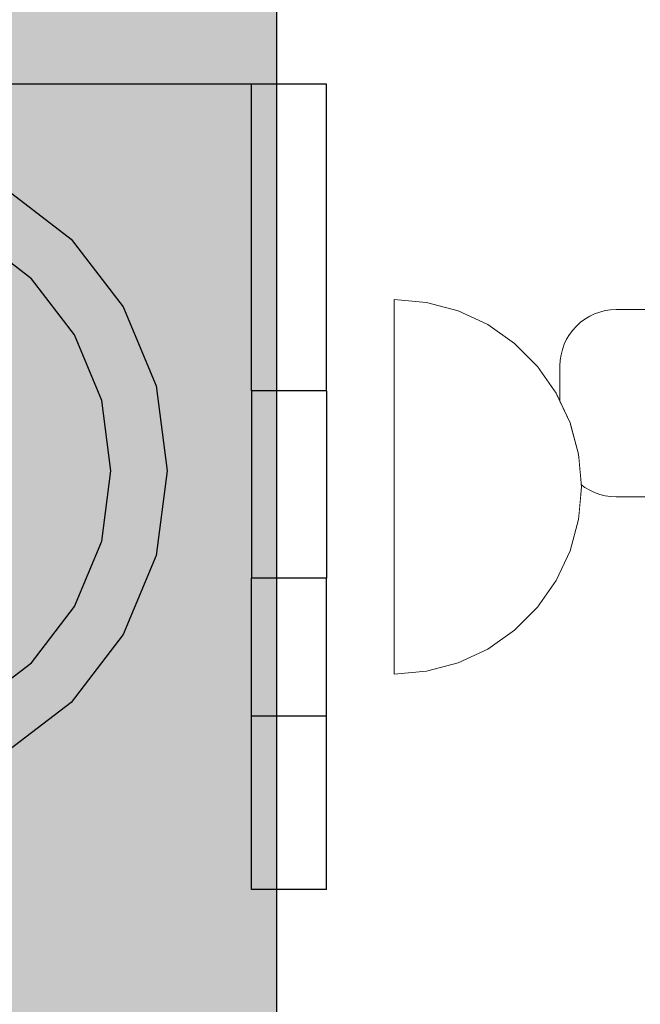
# Model space of a CAD drawing. Units: millimetres. Extents: x 36742 to 49720, y -20836 to -5704.
# Drawn here: x 40441 to 40474, y -8011 to -7958 of the extents above; entities that cross this region are included whole.
import ezdxf

# ---------------------------------------------------------------- set-up
doc = ezdxf.new("R2010")
doc.units = ezdxf.units.MM
doc.header["$MEASUREMENT"] = 0
doc.linetypes.add('Wipeout_Contour', pattern=[1000, 0, -1000])
doc.layers.add('0_Pen_No__1', color=7, linetype='Continuous', lineweight=30)
doc.layers.add('A-DIMS_Pen_No__1', color=7, linetype='Continuous', lineweight=30)
doc.layers.add('0_Pen_No__4', color=7, linetype='Continuous', lineweight=5, true_color=0x783c00)
doc.layers.add('A-FLOR_Pen_No__2', color=7, linetype='Continuous', lineweight=5, true_color=0x747474)
doc.layers.add('A-DIMS', color=7, linetype='Continuous')
doc.layers.add('A-FLOR', color=7, linetype='Continuous')
doc.styles.add('GENERATED_STYLE_1', font='Tahoma_1.ttf')
doc.dimstyles.new('GENERATED_STYLE__1', dxfattribs={"dimtxt": 200, "dimasz": 95, "dimexe": 0.18, "dimexo": 10000, "dimgap": 0.09, "dimtad": 1, "dimtih": 1, "dimtoh": 1, "dimdec": 0, "dimzin": 0, "dimdsep": 46, "dimtxsty": 'GENERATED_STYLE_1', "dimblk": 'ARROWHEAD_6', "dimblk1": 'ARROWHEAD_6', "dimblk2": 'ARROWHEAD_6', "dimcen": 0.09, "dimclrd": 7, "dimclre": 7, "dimclrt": 7, "dimadec": 0, "dimazin": 0, "dimtfac": 1, "dimtdec": 4, "dimtmove": 0, "dimatfit": 3, "dimfxl": 0, "dimtolj": 1, "dimtzin": 0, "dimarcsym": 0})
doc.dimstyles.new('GENERATED_STYLE__2', dxfattribs={"dimtxt": 200, "dimasz": 95, "dimexe": 0.18, "dimexo": 10000, "dimgap": 0.09, "dimtad": 1, "dimdec": 0, "dimzin": 0, "dimdsep": 46, "dimtxsty": 'GENERATED_STYLE_1', "dimblk": 'ARROWHEAD_6', "dimblk1": 'ARROWHEAD_6', "dimblk2": 'ARROWHEAD_6', "dimcen": 0.09, "dimclrd": 7, "dimclre": 7, "dimclrt": 7, "dimadec": 0, "dimazin": 0, "dimtfac": 1, "dimtdec": 4, "dimtmove": 0, "dimatfit": 3, "dimfxl": 0, "dimtolj": 1, "dimtzin": 0, "dimarcsym": 0})

# ---------------------------------------------------------------- blocks, each defined once
blk = doc.blocks.new('Slab_8', base_point=(40426.541, -8019.874))
at = {"layer": 'A-FLOR_Pen_No__2', "linetype": 'Continuous', "flags": 128}
blk.add_lwpolyline([(40474.541, -7983.415), (40473.006, -7983.415, -0.414214), (40470.006, -7980.415), (40470.006, -7976.415, -0.414214), (40473.006, -7973.415), (40474.541, -7973.415, 0.414214)], format="xyb", dxfattribs=at)
blk = doc.blocks.new('Semisphere 12_2')
at = {"color": 254, "linetype": 'Wipeout_Contour', "lineweight": 0, "ltscale": 30.223318}
blk.add_wipeout([(-9.848, 0), (-10, 0), (-9.848, -0.302)], dxfattribs=at)
at = {"color": 254, "linetype": 'Wipeout_Contour', "lineweight": 0, "ltscale": 30.222232}
blk.add_wipeout([(-9.848, 0.302), (-10, 0), (-9.848, 0)], dxfattribs=at)
at = {"color": 254, "linetype": 'Wipeout_Contour', "lineweight": 0, "ltscale": 30.227626}
blk.add_wipeout([(-9.848, 0.594), (-10, 0), (-9.848, 0.302)], dxfattribs=at)
at = {"color": 254, "linetype": 'Wipeout_Contour', "lineweight": 0, "ltscale": 30.262677}
blk.add_wipeout([(-9.848, 0.868), (-10, 0), (-9.848, 0.594)], dxfattribs=at)
at = {"color": 254, "linetype": 'Wipeout_Contour', "lineweight": 0, "ltscale": 30.310181}
blk.add_wipeout([(-9.848, 1.116), (-10, 0), (-9.848, 0.868)], dxfattribs=at)
at = {"color": 254, "linetype": 'Wipeout_Contour', "lineweight": 0, "ltscale": 30.363874}
blk.add_wipeout([(-9.848, 1.33), (-10, 0), (-9.848, 1.116)], dxfattribs=at)
at = {"color": 254, "linetype": 'Wipeout_Contour', "lineweight": 0, "ltscale": 30.417544}
blk.add_wipeout([(-9.848, 1.504), (-10, 0), (-9.848, 1.33)], dxfattribs=at)
at = {"color": 254, "linetype": 'Wipeout_Contour', "lineweight": 0, "ltscale": 30.465107}
blk.add_wipeout([(-9.848, 1.632), (-10, 0), (-9.848, 1.504)], dxfattribs=at)
at = {"color": 254, "linetype": 'Wipeout_Contour', "lineweight": 0, "ltscale": 30.501267}
blk.add_wipeout([(-9.848, 1.71), (-10, 0), (-9.848, 1.632)], dxfattribs=at)
at = {"color": 254, "linetype": 'Wipeout_Contour', "lineweight": 0, "ltscale": 30.522143}
blk.add_wipeout([(-9.848, 1.736), (-10, 0), (-9.848, 1.71)], dxfattribs=at)
at = {"color": 254, "linetype": 'Wipeout_Contour', "lineweight": 0, "ltscale": 30.521774}
blk.add_wipeout([(-9.848, -1.71), (-10, 0), (-9.848, -1.736)], dxfattribs=at)
at = {"color": 254, "linetype": 'Wipeout_Contour', "lineweight": 0, "ltscale": 30.500221}
blk.add_wipeout([(-9.848, -1.632), (-10, 0), (-9.848, -1.71)], dxfattribs=at)
at = {"color": 254, "linetype": 'Wipeout_Contour', "lineweight": 0, "ltscale": 30.463554}
blk.add_wipeout([(-9.848, -1.504), (-10, 0), (-9.848, -1.632)], dxfattribs=at)
at = {"color": 254, "linetype": 'Wipeout_Contour', "lineweight": 0, "ltscale": 30.41574}
blk.add_wipeout([(-9.848, -1.33), (-10, 0), (-9.848, -1.504)], dxfattribs=at)
at = {"color": 254, "linetype": 'Wipeout_Contour', "lineweight": 0, "ltscale": 30.36212}
blk.add_wipeout([(-9.848, -1.116), (-10, 0), (-9.848, -1.33)], dxfattribs=at)
at = {"color": 254, "linetype": 'Wipeout_Contour', "lineweight": 0, "ltscale": 39.996807}
blk.add_wipeout([(-9.397, -3.368), (-9.848, -1.71), (-9.848, -1.736), (-9.397, -3.42)], dxfattribs=at)
at = {"color": 254, "linetype": 'Wipeout_Contour', "lineweight": 0, "ltscale": 30.308781}
blk.add_wipeout([(-9.848, -0.868), (-10, 0), (-9.848, -1.116)], dxfattribs=at)
at = {"color": 254, "linetype": 'Wipeout_Contour', "lineweight": 0, "ltscale": 39.898981}
blk.add_wipeout([(-9.397, -3.214), (-9.848, -1.632), (-9.848, -1.71), (-9.397, -3.368)], dxfattribs=at)
at = {"color": 254, "linetype": 'Wipeout_Contour', "lineweight": 0, "ltscale": 30.26189}
blk.add_wipeout([(-9.848, -0.594), (-10, 0), (-9.848, -0.868)], dxfattribs=at)
at = {"color": 254, "linetype": 'Wipeout_Contour', "lineweight": 0, "ltscale": 39.726733}
blk.add_wipeout([(-9.397, -2.962), (-9.848, -1.504), (-9.848, -1.632), (-9.397, -3.214)], dxfattribs=at)
at = {"color": 254, "linetype": 'Wipeout_Contour', "lineweight": 0, "ltscale": 30.227634}
blk.add_wipeout([(-9.848, -0.302), (-10, 0), (-9.848, -0.594)], dxfattribs=at)
at = {"color": 254, "linetype": 'Wipeout_Contour', "lineweight": 0, "ltscale": 39.498863}
blk.add_wipeout([(-9.397, -2.62), (-9.848, -1.33), (-9.848, -1.504), (-9.397, -2.962)], dxfattribs=at)
at = {"color": 254, "linetype": 'Wipeout_Contour', "lineweight": 0, "ltscale": 39.945744}
blk.add_wipeout([(-8.66, -4.924), (-9.397, -3.368), (-9.397, -3.42), (-8.66, -5)], dxfattribs=at)
at = {"color": 254, "linetype": 'Wipeout_Contour', "lineweight": 0, "ltscale": 38.535491}
blk.add_wipeout([(-9.397, 0), (-9.848, 0), (-9.848, -0.302), (-9.397, -0.594)], dxfattribs=at)
at = {"color": 254, "linetype": 'Wipeout_Contour', "lineweight": 0, "ltscale": 39.241345}
blk.add_wipeout([(-9.848, -1.116), (-9.848, -1.33), (-9.397, -2.62), (-9.397, -2.198)], dxfattribs=at)
at = {"color": 254, "linetype": 'Wipeout_Contour', "lineweight": 0, "ltscale": 39.710457}
blk.add_wipeout([(-8.66, -4.698), (-9.397, -3.214), (-9.397, -3.368), (-8.66, -4.924)], dxfattribs=at)
at = {"color": 254, "linetype": 'Wipeout_Contour', "lineweight": 0, "ltscale": 38.537127}
blk.add_wipeout([(-9.848, 0.302), (-9.848, 0), (-9.397, 0), (-9.397, 0.594)], dxfattribs=at)
at = {"color": 254, "linetype": 'Wipeout_Contour', "lineweight": 0, "ltscale": 38.984694}
blk.add_wipeout([(-9.848, -0.868), (-9.848, -1.116), (-9.397, -2.198), (-9.397, -1.71)], dxfattribs=at)
at = {"color": 254, "linetype": 'Wipeout_Contour', "lineweight": 0, "ltscale": 39.285755}
blk.add_wipeout([(-9.397, -2.962), (-9.397, -3.214), (-8.66, -4.698), (-8.66, -4.33)], dxfattribs=at)
at = {"color": 254, "linetype": 'Wipeout_Contour', "lineweight": 0, "ltscale": 38.608428}
blk.add_wipeout([(-9.848, 0.594), (-9.848, 0.302), (-9.397, 0.594), (-9.397, 1.17)], dxfattribs=at)
at = {"color": 254, "linetype": 'Wipeout_Contour', "lineweight": 0, "ltscale": 38.760798}
blk.add_wipeout([(-9.397, -1.17), (-9.848, -0.594), (-9.848, -0.868), (-9.397, -1.71)], dxfattribs=at)
at = {"color": 254, "linetype": 'Wipeout_Contour', "lineweight": 0, "ltscale": 38.715649}
blk.add_wipeout([(-9.397, -2.962), (-8.66, -4.33), (-8.66, -3.83), (-9.397, -2.62)], dxfattribs=at)
at = {"color": 254, "linetype": 'Wipeout_Contour', "lineweight": 0, "ltscale": 39.887606}
blk.add_wipeout([(-7.66, -6.33), (-8.66, -4.924), (-8.66, -5), (-7.66, -6.428)], dxfattribs=at)
at = {"color": 254, "linetype": 'Wipeout_Contour', "lineweight": 0, "ltscale": 38.773414}
blk.add_wipeout([(-9.848, 0.868), (-9.848, 0.594), (-9.397, 1.17), (-9.397, 1.71)], dxfattribs=at)
at = {"color": 254, "linetype": 'Wipeout_Contour', "lineweight": 0, "ltscale": 38.600235}
blk.add_wipeout([(-9.848, -0.302), (-9.848, -0.594), (-9.397, -1.17), (-9.397, -0.594)], dxfattribs=at)
at = {"color": 254, "linetype": 'Wipeout_Contour', "lineweight": 0, "ltscale": 38.06299}
blk.add_wipeout([(-8.66, -3.214), (-9.397, -2.198), (-9.397, -2.62), (-8.66, -3.83)], dxfattribs=at)
at = {"color": 254, "linetype": 'Wipeout_Contour', "lineweight": 0, "ltscale": 39.468695}
blk.add_wipeout([(-7.66, -6.04), (-8.66, -4.698), (-8.66, -4.924), (-7.66, -6.33)], dxfattribs=at)
at = {"layer": '0_Pen_No__4', "linetype": 'Continuous'}
blk.add_line((-10, 0), (-9.848, -1.736), dxfattribs=at)
at = {"color": 254, "linetype": 'Wipeout_Contour', "lineweight": 0, "ltscale": 38.999843}
blk.add_wipeout([(-9.848, 1.116), (-9.848, 0.868), (-9.397, 1.71), (-9.397, 2.198)], dxfattribs=at)
at = {"color": 254, "linetype": 'Wipeout_Contour', "lineweight": 0, "ltscale": 36.199238}
blk.add_wipeout([(-8.66, 0), (-9.397, 0), (-9.397, -0.594), (-8.66, -0.868)], dxfattribs=at)
at = {"color": 254, "linetype": 'Wipeout_Contour', "lineweight": 0, "ltscale": 37.404428}
blk.add_wipeout([(-8.66, -2.5), (-9.397, -1.71), (-9.397, -2.198), (-8.66, -3.214)], dxfattribs=at)
at = {"color": 254, "linetype": 'Wipeout_Contour', "lineweight": 0, "ltscale": 38.69928}
blk.add_wipeout([(-8.66, -4.698), (-7.66, -6.04), (-7.66, -5.567), (-8.66, -4.33)], dxfattribs=at)
at = {"color": 254, "linetype": 'Wipeout_Contour', "lineweight": 0, "ltscale": 39.82943}
blk.add_wipeout([(-7.66, -6.428), (-6.428, -7.66), (-6.428, -7.544), (-7.66, -6.33)], dxfattribs=at)
at = {"color": 254, "linetype": 'Wipeout_Contour', "lineweight": 0, "ltscale": 39.257089}
blk.add_wipeout([(-9.848, 1.33), (-9.848, 1.116), (-9.397, 2.198), (-9.397, 2.62)], dxfattribs=at)
at = {"color": 254, "linetype": 'Wipeout_Contour', "lineweight": 0, "ltscale": 36.822946}
blk.add_wipeout([(-8.66, -1.71), (-9.397, -1.17), (-9.397, -1.71), (-8.66, -2.5)], dxfattribs=at)
at = {"color": 254, "linetype": 'Wipeout_Contour', "lineweight": 0, "ltscale": 37.651071}
blk.add_wipeout([(-7.66, -4.924), (-8.66, -3.83), (-8.66, -4.33), (-7.66, -5.567)], dxfattribs=at)
at = {"color": 254, "linetype": 'Wipeout_Contour', "lineweight": 0, "ltscale": 39.202303}
blk.add_wipeout([(-7.66, -6.04), (-7.66, -6.33), (-6.428, -7.544), (-6.428, -7.198)], dxfattribs=at)
at = {"color": 254, "linetype": 'Wipeout_Contour', "lineweight": 0, "ltscale": 39.513346}
blk.add_wipeout([(-9.397, 2.962), (-9.848, 1.504), (-9.848, 1.33), (-9.397, 2.62)], dxfattribs=at)
at = {"color": 254, "linetype": 'Wipeout_Contour', "lineweight": 0, "ltscale": 36.208681}
blk.add_wipeout([(-8.66, 0.868), (-9.397, 0.594), (-9.397, 0), (-8.66, 0)], dxfattribs=at)
at = {"color": 254, "linetype": 'Wipeout_Contour', "lineweight": 0, "ltscale": 36.398384}
blk.add_wipeout([(-8.66, -0.868), (-9.397, -0.594), (-9.397, -1.17), (-8.66, -1.71)], dxfattribs=at)
at = {"color": 254, "linetype": 'Wipeout_Contour', "lineweight": 0, "ltscale": 36.431105}
blk.add_wipeout([(-7.66, -4.132), (-8.66, -3.214), (-8.66, -3.83), (-7.66, -4.924)], dxfattribs=at)
at = {"color": 254, "linetype": 'Wipeout_Contour', "lineweight": 0, "ltscale": 38.033095}
blk.add_wipeout([(-7.66, -6.04), (-6.428, -7.198), (-6.428, -6.634), (-7.66, -5.567)], dxfattribs=at)
at = {"color": 254, "linetype": 'Wipeout_Contour', "lineweight": 0, "ltscale": 39.778543}
blk.add_wipeout([(-5, -8.529), (-6.428, -7.544), (-6.428, -7.66), (-5, -8.66)], dxfattribs=at)
at = {"layer": '0_Pen_No__4', "linetype": 'Continuous'}
blk.add_line((-9.848, -1.736), (-9.397, -3.42), dxfattribs=at)
at = {"color": 254, "linetype": 'Wipeout_Contour', "lineweight": 0, "ltscale": 39.738348}
blk.add_wipeout([(-9.397, 3.214), (-9.848, 1.632), (-9.848, 1.504), (-9.397, 2.962)], dxfattribs=at)
at = {"color": 254, "linetype": 'Wipeout_Contour', "lineweight": 0, "ltscale": 32.788414}
blk.add_wipeout([(-8.66, 0), (-8.66, -0.868), (-7.66, -1.116), (-7.66, 0)], dxfattribs=at)
at = {"color": 254, "linetype": 'Wipeout_Contour', "lineweight": 0, "ltscale": 35.177319}
blk.add_wipeout([(-7.66, -3.214), (-8.66, -2.5), (-8.66, -3.214), (-7.66, -4.132)], dxfattribs=at)
at = {"color": 254, "linetype": 'Wipeout_Contour', "lineweight": 0, "ltscale": 36.414344}
blk.add_wipeout([(-7.66, -5.567), (-6.428, -6.634), (-6.428, -5.868), (-7.66, -4.924)], dxfattribs=at)
at = {"color": 254, "linetype": 'Wipeout_Contour', "lineweight": 0, "ltscale": 38.944423}
blk.add_wipeout([(-6.428, -7.544), (-5, -8.529), (-5, -8.138), (-6.428, -7.198)], dxfattribs=at)
at = {"color": 254, "linetype": 'Wipeout_Contour', "lineweight": 0, "ltscale": 39.906491}
blk.add_wipeout([(-9.397, 3.368), (-9.848, 1.71), (-9.848, 1.632), (-9.397, 3.214)], dxfattribs=at)
at = {"color": 254, "linetype": 'Wipeout_Contour', "lineweight": 0, "ltscale": 34.048695}
blk.add_wipeout([(-8.66, -2.5), (-7.66, -3.214), (-7.66, -2.198), (-8.66, -1.71)], dxfattribs=at)
at = {"color": 254, "linetype": 'Wipeout_Contour', "lineweight": 0, "ltscale": 34.491571}
blk.add_wipeout([(-7.66, -4.132), (-7.66, -4.924), (-6.428, -5.868), (-6.428, -4.924)], dxfattribs=at)
at = {"color": 254, "linetype": 'Wipeout_Contour', "lineweight": 0, "ltscale": 37.367592}
blk.add_wipeout([(-5, -7.5), (-6.428, -6.634), (-6.428, -7.198), (-5, -8.138)], dxfattribs=at)
at = {"color": 254, "linetype": 'Wipeout_Contour', "lineweight": 0, "ltscale": 39.741591}
blk.add_wipeout([(-3.42, -9.254), (-5, -8.529), (-5, -8.66), (-3.42, -9.397)], dxfattribs=at)
at = {"layer": '0_Pen_No__4', "linetype": 'Continuous'}
blk.add_line((-9.397, -3.42), (-8.66, -5), dxfattribs=at)
at = {"color": 254, "linetype": 'Wipeout_Contour', "lineweight": 0, "ltscale": 39.999414}
blk.add_wipeout([(-9.397, 3.42), (-9.848, 1.736), (-9.848, 1.71), (-9.397, 3.368)], dxfattribs=at)
at = {"color": 254, "linetype": 'Wipeout_Contour', "lineweight": 0, "ltscale": 33.206735}
blk.add_wipeout([(-7.66, -1.116), (-8.66, -0.868), (-8.66, -1.71), (-7.66, -2.198)], dxfattribs=at)
at = {"color": 254, "linetype": 'Wipeout_Contour', "lineweight": 0, "ltscale": 32.465674}
blk.add_wipeout([(-6.428, -3.83), (-7.66, -3.214), (-7.66, -4.132), (-6.428, -4.924)], dxfattribs=at)
at = {"color": 254, "linetype": 'Wipeout_Contour', "lineweight": 0, "ltscale": 35.147709}
blk.add_wipeout([(-5, -6.634), (-6.428, -5.868), (-6.428, -6.634), (-5, -7.5)], dxfattribs=at)
at = {"color": 254, "linetype": 'Wipeout_Contour', "lineweight": 0, "ltscale": 38.728602}
blk.add_wipeout([(-5, -8.138), (-5, -8.529), (-3.42, -9.254), (-3.42, -8.83)], dxfattribs=at)
at = {"layer": '0_Pen_No__4', "linetype": 'Continuous'}
for p, q in [((-10, 0), (-9.848, 1.736)), ((-8.66, -5), (-7.66, -6.428))]:
    blk.add_line(p, q, dxfattribs=at)
at = {"color": 254, "linetype": 'Wipeout_Contour', "lineweight": 0, "ltscale": 36.427528}
blk.add_wipeout([(-8.66, 1.71), (-9.397, 1.17), (-9.397, 0.594), (-8.66, 0.868)], dxfattribs=at)
at = {"color": 254, "linetype": 'Wipeout_Contour', "lineweight": 0, "ltscale": 30.590718}
blk.add_wipeout([(-7.66, -3.214), (-6.428, -3.83), (-6.428, -2.62), (-7.66, -2.198)], dxfattribs=at)
at = {"color": 254, "linetype": 'Wipeout_Contour', "lineweight": 0, "ltscale": 32.448564}
blk.add_wipeout([(-6.428, -4.924), (-6.428, -5.868), (-5, -6.634), (-5, -5.567)], dxfattribs=at)
at = {"color": 254, "linetype": 'Wipeout_Contour', "lineweight": 0, "ltscale": 36.789131}
blk.add_wipeout([(-3.42, -8.138), (-5, -7.5), (-5, -8.138), (-3.42, -8.83)], dxfattribs=at)
at = {"color": 254, "linetype": 'Wipeout_Contour', "lineweight": 0, "ltscale": 39.723863}
blk.add_wipeout([(-1.736, -9.698), (-3.42, -9.254), (-3.42, -9.397), (-1.736, -9.848)], dxfattribs=at)
at = {"layer": '0_Pen_No__4', "linetype": 'Continuous'}
blk.add_line((-7.66, -6.428), (-6.428, -7.66), dxfattribs=at)
at = {"color": 254, "linetype": 'Wipeout_Contour', "lineweight": 0, "ltscale": 36.8648}
blk.add_wipeout([(-8.66, 2.5), (-9.397, 1.71), (-9.397, 1.17), (-8.66, 1.71)], dxfattribs=at)
at = {"color": 254, "linetype": 'Wipeout_Contour', "lineweight": 0, "ltscale": 29.512939}
blk.add_wipeout([(-5, -4.33), (-6.428, -3.83), (-6.428, -4.924), (-5, -5.567)], dxfattribs=at)
at = {"color": 254, "linetype": 'Wipeout_Contour', "lineweight": 0, "ltscale": 34.015485}
blk.add_wipeout([(-5, -7.5), (-3.42, -8.138), (-3.42, -7.198), (-5, -6.634)], dxfattribs=at)
at = {"color": 254, "linetype": 'Wipeout_Contour', "lineweight": 0, "ltscale": 38.584515}
blk.add_wipeout([(-3.42, -8.83), (-3.42, -9.254), (-1.736, -9.698), (-1.736, -9.254)], dxfattribs=at)
at = {"layer": '0_Pen_No__4', "linetype": 'Continuous'}
blk.add_line((-6.428, -7.66), (-5, -8.66), dxfattribs=at)
at = {"color": 254, "linetype": 'Wipeout_Contour', "lineweight": 0, "ltscale": 37.452169}
blk.add_wipeout([(-8.66, 3.214), (-9.397, 2.198), (-9.397, 1.71), (-8.66, 2.5)], dxfattribs=at)
at = {"color": 254, "linetype": 'Wipeout_Contour', "lineweight": 0, "ltscale": 32.813081}
blk.add_wipeout([(-8.66, 0.868), (-8.66, 0), (-7.66, 0), (-7.66, 1.116)], dxfattribs=at)
at = {"color": 254, "linetype": 'Wipeout_Contour', "lineweight": 0, "ltscale": 30.562517}
blk.add_wipeout([(-3.42, -6.04), (-5, -5.567), (-5, -6.634), (-3.42, -7.198)], dxfattribs=at)
at = {"color": 254, "linetype": 'Wipeout_Contour', "lineweight": 0, "ltscale": 36.37782}
blk.add_wipeout([(-1.736, -8.529), (-3.42, -8.138), (-3.42, -8.83), (-1.736, -9.254)], dxfattribs=at)
at = {"color": 254, "linetype": 'Wipeout_Contour', "lineweight": 0, "ltscale": 39.730279}
blk.add_wipeout([(0, -9.848), (-1.736, -9.698), (-1.736, -9.848), (0, -10)], dxfattribs=at)
at = {"color": 254, "linetype": 'Wipeout_Contour', "lineweight": 0, "ltscale": 38.11039}
blk.add_wipeout([(-8.66, 3.83), (-9.397, 2.62), (-9.397, 2.198), (-8.66, 3.214)], dxfattribs=at)
at = {"color": 254, "linetype": 'Wipeout_Contour', "lineweight": 0, "ltscale": 28.413796}
blk.add_wipeout([(-7.66, -1.116), (-6.428, -1.33), (-6.428, 0), (-7.66, 0)], dxfattribs=at)
at = {"color": 254, "linetype": 'Wipeout_Contour', "lineweight": 0, "ltscale": 33.182373}
blk.add_wipeout([(-3.42, -8.138), (-1.736, -8.529), (-1.736, -7.544), (-3.42, -7.198)], dxfattribs=at)
at = {"color": 254, "linetype": 'Wipeout_Contour', "lineweight": 0, "ltscale": 38.535616}
blk.add_wipeout([(-1.736, -9.698), (0, -9.848), (0, -9.397), (-1.736, -9.254)], dxfattribs=at)
at = {"layer": '0_Pen_No__4', "linetype": 'Continuous'}
for p, q in [((-5, -8.66), (-3.42, -9.397)), ((-1.736, -9.848), (0, -10)), ((0, -10), (0, -9.848))]:
    blk.add_line(p, q, dxfattribs=at)
at = {"color": 254, "linetype": 'Wipeout_Contour', "lineweight": 0, "ltscale": 38.757601}
blk.add_wipeout([(-9.397, 2.962), (-9.397, 2.62), (-8.66, 3.83), (-8.66, 4.33)], dxfattribs=at)
at = {"color": 254, "linetype": 'Wipeout_Contour', "lineweight": 0, "ltscale": 33.27588}
blk.add_wipeout([(-8.66, 1.71), (-8.66, 0.868), (-7.66, 1.116), (-7.66, 2.198)], dxfattribs=at)
at = {"color": 254, "linetype": 'Wipeout_Contour', "lineweight": 0, "ltscale": 29.152657}
blk.add_wipeout([(-7.66, -2.198), (-6.428, -2.62), (-6.428, -1.33), (-7.66, -1.116)], dxfattribs=at)
at = {"color": 254, "linetype": 'Wipeout_Contour', "lineweight": 0, "ltscale": 36.195184}
blk.add_wipeout([(0, -8.66), (-1.736, -8.529), (-1.736, -9.254), (0, -9.397)], dxfattribs=at)
at = {"layer": '0_Pen_No__4', "linetype": 'Continuous'}
for p, q in [((-3.42, -9.397), (-1.736, -9.848)), ((0, -9.848), (0, -9.397))]:
    blk.add_line(p, q, dxfattribs=at)
at = {"color": 254, "linetype": 'Wipeout_Contour', "lineweight": 0, "ltscale": 39.318452}
blk.add_wipeout([(-9.397, 3.214), (-9.397, 2.962), (-8.66, 4.33), (-8.66, 4.698)], dxfattribs=at)
at = {"color": 254, "linetype": 'Wipeout_Contour', "lineweight": 0, "ltscale": 28.466996}
blk.add_wipeout([(-7.66, 0), (-6.428, 0), (-6.428, 1.33), (-7.66, 1.116)], dxfattribs=at)
at = {"color": 254, "linetype": 'Wipeout_Contour', "lineweight": 0, "ltscale": 26.685546}
blk.add_wipeout([(-5, -2.962), (-6.428, -2.62), (-6.428, -3.83), (-5, -4.33)], dxfattribs=at)
at = {"color": 254, "linetype": 'Wipeout_Contour', "lineweight": 0, "ltscale": 39.731269}
blk.add_wipeout([(-8.66, 4.924), (-9.397, 3.368), (-9.397, 3.214), (-8.66, 4.698)], dxfattribs=at)
at = {"color": 254, "linetype": 'Wipeout_Contour', "lineweight": 0, "ltscale": 23.224442}
blk.add_wipeout([(-5, 0), (-6.428, 0), (-6.428, -1.33), (-5, -1.504)], dxfattribs=at)
at = {"color": 254, "linetype": 'Wipeout_Contour', "lineweight": 0, "ltscale": 26.668421}
blk.add_wipeout([(-3.42, -4.698), (-5, -4.33), (-5, -5.567), (-3.42, -6.04)], dxfattribs=at)
at = {"color": 254, "linetype": 'Wipeout_Contour', "lineweight": 0, "ltscale": 39.952963}
blk.add_wipeout([(-8.66, 5), (-9.397, 3.42), (-9.397, 3.368), (-8.66, 4.924)], dxfattribs=at)
at = {"color": 254, "linetype": 'Wipeout_Contour', "lineweight": 0, "ltscale": 24.424197}
blk.add_wipeout([(-5, -1.504), (-6.428, -1.33), (-6.428, -2.62), (-5, -2.962)], dxfattribs=at)
at = {"color": 254, "linetype": 'Wipeout_Contour', "lineweight": 0, "ltscale": 29.126952}
blk.add_wipeout([(-1.736, -6.33), (-3.42, -6.04), (-3.42, -7.198), (-1.736, -7.544)], dxfattribs=at)
at = {"layer": '0_Pen_No__4', "linetype": 'Continuous'}
blk.add_line((-9.848, 1.736), (-9.397, 3.42), dxfattribs=at)
at = {"color": 254, "linetype": 'Wipeout_Contour', "lineweight": 0, "ltscale": 34.14378}
blk.add_wipeout([(-8.66, 2.5), (-8.66, 1.71), (-7.66, 2.198), (-7.66, 3.214)], dxfattribs=at)
at = {"color": 254, "linetype": 'Wipeout_Contour', "lineweight": 0, "ltscale": 22.708298}
blk.add_wipeout([(-3.42, -3.214), (-5, -2.962), (-5, -4.33), (-3.42, -4.698)], dxfattribs=at)
at = {"color": 254, "linetype": 'Wipeout_Contour', "lineweight": 0, "ltscale": 32.781127}
blk.add_wipeout([(-1.736, -7.544), (-1.736, -8.529), (0, -8.66), (0, -7.66)], dxfattribs=at)
at = {"layer": '0_Pen_No__4', "linetype": 'Continuous'}
blk.add_line((0, -9.397), (0, -8.66), dxfattribs=at)
at = {"color": 254, "linetype": 'Wipeout_Contour', "lineweight": 0, "ltscale": 35.280535}
blk.add_wipeout([(-7.66, 4.132), (-8.66, 3.214), (-8.66, 2.5), (-7.66, 3.214)], dxfattribs=at)
at = {"color": 254, "linetype": 'Wipeout_Contour', "lineweight": 0, "ltscale": 24.40066}
blk.add_wipeout([(-1.736, -4.924), (-3.42, -4.698), (-3.42, -6.04), (-1.736, -6.33)], dxfattribs=at)
at = {"color": 254, "linetype": 'Wipeout_Contour', "lineweight": 0, "ltscale": 36.528615}
blk.add_wipeout([(-7.66, 4.924), (-8.66, 3.83), (-8.66, 3.214), (-7.66, 4.132)], dxfattribs=at)
at = {"color": 254, "linetype": 'Wipeout_Contour', "lineweight": 0, "ltscale": 29.29324}
blk.add_wipeout([(-7.66, 1.116), (-6.428, 1.33), (-6.428, 2.62), (-7.66, 2.198)], dxfattribs=at)
at = {"color": 254, "linetype": 'Wipeout_Contour', "lineweight": 0, "ltscale": 28.404392}
blk.add_wipeout([(0, -6.428), (-1.736, -6.33), (-1.736, -7.544), (0, -7.66)], dxfattribs=at)
at = {"layer": '0_Pen_No__4', "linetype": 'Continuous'}
blk.add_line((0, -8.66), (0, -7.66), dxfattribs=at)
at = {"color": 254, "linetype": 'Wipeout_Contour', "lineweight": 0, "ltscale": 37.733776}
blk.add_wipeout([(-7.66, 5.567), (-8.66, 4.33), (-8.66, 3.83), (-7.66, 4.924)], dxfattribs=at)
at = {"color": 254, "linetype": 'Wipeout_Contour', "lineweight": 0, "ltscale": 23.334473}
blk.add_wipeout([(-5, 1.504), (-6.428, 1.33), (-6.428, 0), (-5, 0)], dxfattribs=at)
at = {"color": 254, "linetype": 'Wipeout_Contour', "lineweight": 0, "ltscale": 38.761814}
blk.add_wipeout([(-8.66, 4.698), (-8.66, 4.33), (-7.66, 5.567), (-7.66, 6.04)], dxfattribs=at)
at = {"color": 254, "linetype": 'Wipeout_Contour', "lineweight": 0, "ltscale": 30.772107}
blk.add_wipeout([(-7.66, 2.198), (-6.428, 2.62), (-6.428, 3.83), (-7.66, 3.214)], dxfattribs=at)
at = {"color": 254, "linetype": 'Wipeout_Contour', "lineweight": 0, "ltscale": 17.416368}
blk.add_wipeout([(-3.42, 0), (-5, 0), (-5, -1.504), (-3.42, -1.632)], dxfattribs=at)
at = {"color": 254, "linetype": 'Wipeout_Contour', "lineweight": 0, "ltscale": 39.507915}
blk.add_wipeout([(-7.66, 6.33), (-8.66, 4.924), (-8.66, 4.698), (-7.66, 6.04)], dxfattribs=at)
at = {"color": 254, "linetype": 'Wipeout_Contour', "lineweight": 0, "ltscale": 19.309563}
blk.add_wipeout([(-3.42, -1.632), (-5, -1.504), (-5, -2.962), (-3.42, -3.214)], dxfattribs=at)
at = {"color": 254, "linetype": 'Wipeout_Contour', "lineweight": 0, "ltscale": 39.901258}
blk.add_wipeout([(-7.66, 6.428), (-8.66, 5), (-8.66, 4.924), (-7.66, 6.33)], dxfattribs=at)
at = {"color": 254, "linetype": 'Wipeout_Contour', "lineweight": 0, "ltscale": 19.293756}
blk.add_wipeout([(-1.736, -3.368), (-3.42, -3.214), (-3.42, -4.698), (-1.736, -4.924)], dxfattribs=at)
at = {"layer": '0_Pen_No__4', "linetype": 'Continuous'}
blk.add_line((-9.397, 3.42), (-8.66, 5), dxfattribs=at)
at = {"color": 254, "linetype": 'Wipeout_Contour', "lineweight": 0, "ltscale": 32.648679}
blk.add_wipeout([(-7.66, 3.214), (-6.428, 3.83), (-6.428, 4.924), (-7.66, 4.132)], dxfattribs=at)
at = {"color": 254, "linetype": 'Wipeout_Contour', "lineweight": 0, "ltscale": 23.213906}
blk.add_wipeout([(0, -5), (-1.736, -4.924), (-1.736, -6.33), (0, -6.428)], dxfattribs=at)
at = {"layer": '0_Pen_No__4', "linetype": 'Continuous'}
blk.add_line((0, -7.66), (0, -6.428), dxfattribs=at)
at = {"color": 254, "linetype": 'Wipeout_Contour', "lineweight": 0, "ltscale": 34.653145}
blk.add_wipeout([(-7.66, 4.132), (-6.428, 4.924), (-6.428, 5.868), (-7.66, 4.924)], dxfattribs=at)
at = {"color": 254, "linetype": 'Wipeout_Contour', "lineweight": 0, "ltscale": 24.692455}
blk.add_wipeout([(-5, 2.962), (-6.428, 2.62), (-6.428, 1.33), (-5, 1.504)], dxfattribs=at)
at = {"color": 254, "linetype": 'Wipeout_Contour', "lineweight": 0, "ltscale": 36.544316}
blk.add_wipeout([(-7.66, 4.924), (-6.428, 5.868), (-6.428, 6.634), (-7.66, 5.567)], dxfattribs=at)
at = {"color": 254, "linetype": 'Wipeout_Contour', "lineweight": 0, "ltscale": 26.994901}
blk.add_wipeout([(-5, 4.33), (-6.428, 3.83), (-6.428, 2.62), (-5, 2.962)], dxfattribs=at)
at = {"color": 254, "linetype": 'Wipeout_Contour', "lineweight": 0, "ltscale": 17.655103}
blk.add_wipeout([(-3.42, 1.632), (-5, 1.504), (-5, 0), (-3.42, 0)], dxfattribs=at)
at = {"color": 254, "linetype": 'Wipeout_Contour', "lineweight": 0, "ltscale": 38.128066}
blk.add_wipeout([(-7.66, 5.567), (-6.428, 6.634), (-6.428, 7.198), (-7.66, 6.04)], dxfattribs=at)
at = {"color": 254, "linetype": 'Wipeout_Contour', "lineweight": 0, "ltscale": 19.806141}
blk.add_wipeout([(-3.42, 3.214), (-5, 2.962), (-5, 1.504), (-3.42, 1.632)], dxfattribs=at)
at = {"color": 254, "linetype": 'Wipeout_Contour', "lineweight": 0, "ltscale": 11.29426}
blk.add_wipeout([(-1.736, 0), (-3.42, 0), (-3.42, -1.632), (-1.736, -1.71)], dxfattribs=at)
at = {"color": 254, "linetype": 'Wipeout_Contour', "lineweight": 0, "ltscale": 39.261082}
blk.add_wipeout([(-6.428, 7.544), (-7.66, 6.33), (-7.66, 6.04), (-6.428, 7.198)], dxfattribs=at)
at = {"color": 254, "linetype": 'Wipeout_Contour', "lineweight": 0, "ltscale": 29.791922}
blk.add_wipeout([(-5, 5.567), (-6.428, 4.924), (-6.428, 3.83), (-5, 4.33)], dxfattribs=at)
at = {"color": 254, "linetype": 'Wipeout_Contour', "lineweight": 0, "ltscale": 11.868092}
blk.add_wipeout([(-1.736, 1.71), (-3.42, 1.632), (-3.42, 0), (-1.736, 0)], dxfattribs=at)
at = {"color": 254, "linetype": 'Wipeout_Contour', "lineweight": 0, "ltscale": 14.36687}
blk.add_wipeout([(-1.736, -1.71), (-3.42, -1.632), (-3.42, -3.214), (-1.736, -3.368)], dxfattribs=at)
at = {"color": 254, "linetype": 'Wipeout_Contour', "lineweight": 0, "ltscale": 39.850096}
blk.add_wipeout([(-7.66, 6.33), (-6.428, 7.544), (-6.428, 7.66), (-7.66, 6.428)], dxfattribs=at)
at = {"color": 254, "linetype": 'Wipeout_Contour', "lineweight": 0, "ltscale": 6.513249}
blk.add_wipeout([(0, 0), (-1.736, 0), (-1.736, -1.71), (0, -1.736)], dxfattribs=at)
at = {"color": 254, "linetype": 'Wipeout_Contour', "lineweight": 0, "ltscale": 17.40581}
blk.add_wipeout([(0, -3.42), (-1.736, -3.368), (-1.736, -4.924), (0, -5)], dxfattribs=at)
at = {"layer": '0_Pen_No__4', "linetype": 'Continuous'}
for p, q in [((-8.66, 5), (-7.66, 6.428)), ((0, -6.428), (0, -5))]:
    blk.add_line(p, q, dxfattribs=at)
at = {"color": 254, "linetype": 'Wipeout_Contour', "lineweight": 0, "ltscale": 32.673771}
blk.add_wipeout([(-6.428, 5.868), (-6.428, 4.924), (-5, 5.567), (-5, 6.634)], dxfattribs=at)
at = {"color": 254, "linetype": 'Wipeout_Contour', "lineweight": 0, "ltscale": 11.285893}
blk.add_wipeout([(0, -1.736), (-1.736, -1.71), (-1.736, -3.368), (0, -3.42)], dxfattribs=at)
at = {"layer": '0_Pen_No__4', "linetype": 'Continuous'}
for p, q in [((0, -3.42), (0, -1.736)), ((0, -5), (0, -3.42))]:
    blk.add_line(p, q, dxfattribs=at)
at = {"color": 254, "linetype": 'Wipeout_Contour', "lineweight": 0, "ltscale": 35.318086}
blk.add_wipeout([(-5, 7.5), (-6.428, 6.634), (-6.428, 5.868), (-5, 6.634)], dxfattribs=at)
at = {"color": 254, "linetype": 'Wipeout_Contour', "lineweight": 0, "ltscale": 23.174553}
blk.add_wipeout([(-3.42, 4.698), (-5, 4.33), (-5, 2.962), (-3.42, 3.214)], dxfattribs=at)
at = {"color": 254, "linetype": 'Wipeout_Contour', "lineweight": 0, "ltscale": 37.487942}
blk.add_wipeout([(-5, 8.138), (-6.428, 7.198), (-6.428, 6.634), (-5, 7.5)], dxfattribs=at)
at = {"color": 254, "linetype": 'Wipeout_Contour', "lineweight": 0, "ltscale": 27.025694}
blk.add_wipeout([(-3.42, 6.04), (-5, 5.567), (-5, 4.33), (-3.42, 4.698)], dxfattribs=at)
at = {"color": 254, "linetype": 'Wipeout_Contour', "lineweight": 0, "ltscale": 15.200423}
blk.add_wipeout([(-1.736, 3.368), (-3.42, 3.214), (-3.42, 1.632), (-1.736, 1.71)], dxfattribs=at)
at = {"color": 254, "linetype": 'Wipeout_Contour', "lineweight": 0, "ltscale": 39.018372}
blk.add_wipeout([(-6.428, 7.198), (-5, 8.138), (-5, 8.529), (-6.428, 7.544)], dxfattribs=at)
at = {"color": 254, "linetype": 'Wipeout_Contour', "lineweight": 0, "ltscale": 19.836951}
blk.add_wipeout([(-1.736, 4.924), (-3.42, 4.698), (-3.42, 3.214), (-1.736, 3.368)], dxfattribs=at)
at = {"color": 254, "linetype": 'Wipeout_Contour', "lineweight": 0, "ltscale": 7.005762}
blk.add_wipeout([(0, 1.736), (-1.736, 1.71), (-1.736, 0), (0, 0)], dxfattribs=at)
at = {"layer": '0_Pen_No__4', "linetype": 'Continuous'}
blk.add_line((0, -1.736), (0, 0), dxfattribs=at)
at = {"color": 254, "linetype": 'Wipeout_Contour', "lineweight": 0, "ltscale": 39.805116}
blk.add_wipeout([(-5, 8.66), (-6.428, 7.66), (-6.428, 7.544), (-5, 8.529)], dxfattribs=at)
at = {"color": 254, "linetype": 'Wipeout_Contour', "lineweight": 0, "ltscale": 30.821817}
blk.add_wipeout([(-3.42, 7.198), (-5, 6.634), (-5, 5.567), (-3.42, 6.04)], dxfattribs=at)
at = {"color": 254, "linetype": 'Wipeout_Contour', "lineweight": 0, "ltscale": 11.887171}
blk.add_wipeout([(0, 3.42), (-1.736, 3.368), (-1.736, 1.71), (0, 1.736)], dxfattribs=at)
at = {"layer": '0_Pen_No__4', "linetype": 'Continuous'}
for p, q in [((-7.66, 6.428), (-6.428, 7.66)), ((0, 0), (0, 1.736))]:
    blk.add_line(p, q, dxfattribs=at)
at = {"color": 254, "linetype": 'Wipeout_Contour', "lineweight": 0, "ltscale": 34.200048}
blk.add_wipeout([(-3.42, 8.138), (-5, 7.5), (-5, 6.634), (-3.42, 7.198)], dxfattribs=at)
at = {"color": 254, "linetype": 'Wipeout_Contour', "lineweight": 0, "ltscale": 24.742129}
blk.add_wipeout([(-1.736, 6.33), (-3.42, 6.04), (-3.42, 4.698), (-1.736, 4.924)], dxfattribs=at)
at = {"color": 254, "linetype": 'Wipeout_Contour', "lineweight": 0, "ltscale": 36.916234}
blk.add_wipeout([(-3.42, 8.83), (-5, 8.138), (-5, 7.5), (-3.42, 8.138)], dxfattribs=at)
at = {"color": 254, "linetype": 'Wipeout_Contour', "lineweight": 0, "ltscale": 17.68415}
blk.add_wipeout([(0, 5), (-1.736, 4.924), (-1.736, 3.368), (0, 3.42)], dxfattribs=at)
at = {"layer": '0_Pen_No__4', "linetype": 'Continuous'}
blk.add_line((0, 1.736), (0, 3.42), dxfattribs=at)
at = {"color": 254, "linetype": 'Wipeout_Contour', "lineweight": 0, "ltscale": 38.807251}
blk.add_wipeout([(-5, 8.138), (-3.42, 8.83), (-3.42, 9.254), (-5, 8.529)], dxfattribs=at)
at = {"color": 254, "linetype": 'Wipeout_Contour', "lineweight": 0, "ltscale": 29.351069}
blk.add_wipeout([(-1.736, 7.544), (-3.42, 7.198), (-3.42, 6.04), (-1.736, 6.33)], dxfattribs=at)
at = {"color": 254, "linetype": 'Wipeout_Contour', "lineweight": 0, "ltscale": 39.771176}
blk.add_wipeout([(-3.42, 9.397), (-5, 8.66), (-5, 8.529), (-3.42, 9.254)], dxfattribs=at)
at = {"color": 254, "linetype": 'Wipeout_Contour', "lineweight": 0, "ltscale": 23.366052}
blk.add_wipeout([(0, 6.428), (-1.736, 6.33), (-1.736, 4.924), (0, 5)], dxfattribs=at)
at = {"layer": '0_Pen_No__4', "linetype": 'Continuous'}
for p, q in [((-6.428, 7.66), (-5, 8.66)), ((0, 3.42), (0, 5))]:
    blk.add_line(p, q, dxfattribs=at)
at = {"color": 254, "linetype": 'Wipeout_Contour', "lineweight": 0, "ltscale": 33.334994}
blk.add_wipeout([(-3.42, 7.198), (-1.736, 7.544), (-1.736, 8.529), (-3.42, 8.138)], dxfattribs=at)
at = {"color": 254, "linetype": 'Wipeout_Contour', "lineweight": 0, "ltscale": 36.482457}
blk.add_wipeout([(-1.736, 9.254), (-3.42, 8.83), (-3.42, 8.138), (-1.736, 8.529)], dxfattribs=at)
at = {"color": 254, "linetype": 'Wipeout_Contour', "lineweight": 0, "ltscale": 28.499147}
blk.add_wipeout([(0, 7.66), (-1.736, 7.544), (-1.736, 6.33), (0, 6.428)], dxfattribs=at)
at = {"layer": '0_Pen_No__4', "linetype": 'Continuous'}
blk.add_line((0, 5), (0, 6.428), dxfattribs=at)
at = {"color": 254, "linetype": 'Wipeout_Contour', "lineweight": 0, "ltscale": 38.651589}
blk.add_wipeout([(-3.42, 8.83), (-1.736, 9.254), (-1.736, 9.698), (-3.42, 9.254)], dxfattribs=at)
at = {"color": 254, "linetype": 'Wipeout_Contour', "lineweight": 0, "ltscale": 39.751713}
blk.add_wipeout([(-1.736, 9.848), (-3.42, 9.397), (-3.42, 9.254), (-1.736, 9.698)], dxfattribs=at)
at = {"color": 254, "linetype": 'Wipeout_Contour', "lineweight": 0, "ltscale": 32.845308}
blk.add_wipeout([(-1.736, 8.529), (-1.736, 7.544), (0, 7.66), (0, 8.66)], dxfattribs=at)
at = {"layer": '0_Pen_No__4', "linetype": 'Continuous'}
for p, q in [((-5, 8.66), (-3.42, 9.397)), ((0, 6.428), (0, 7.66))]:
    blk.add_line(p, q, dxfattribs=at)
at = {"color": 254, "linetype": 'Wipeout_Contour', "lineweight": 0, "ltscale": 36.240724}
blk.add_wipeout([(0, 9.397), (-1.736, 9.254), (-1.736, 8.529), (0, 8.66)], dxfattribs=at)
at = {"layer": '0_Pen_No__4', "linetype": 'Continuous'}
blk.add_line((0, 7.66), (0, 8.66), dxfattribs=at)
at = {"color": 254, "linetype": 'Wipeout_Contour', "lineweight": 0, "ltscale": 38.567701}
blk.add_wipeout([(-1.736, 9.698), (-1.736, 9.254), (0, 9.397), (0, 9.848)], dxfattribs=at)
at = {"layer": '0_Pen_No__4', "linetype": 'Continuous'}
blk.add_line((0, 8.66), (0, 9.397), dxfattribs=at)
at = {"color": 254, "linetype": 'Wipeout_Contour', "lineweight": 0, "ltscale": 39.74758}
blk.add_wipeout([(0, 10), (-1.736, 9.848), (-1.736, 9.698), (0, 9.848)], dxfattribs=at)
at = {"layer": '0_Pen_No__4', "linetype": 'Continuous'}
for p, q in [((-1.736, 9.848), (0, 10)), ((0, 9.848), (0, 10)), ((-3.42, 9.397), (-1.736, 9.848)), ((0, 9.397), (0, 9.848))]:
    blk.add_line(p, q, dxfattribs=at)
blk = doc.blocks.new('*D164')
at = {"layer": 'A-DIMS_Pen_No__1', "linetype": 'Continuous'}
for p, q in [((42970.552, -6933.409), (42970.552, -6858.409)), ((43020.552, -6983.409), (42920.552, -6883.409)), ((43064.302, -6933.409), (42876.802, -6933.409)), ((42970.552, -7933.409), (42970.552, -6933.409)), ((42920.552, -7883.409), (43020.552, -7983.409)), ((43064.302, -7933.409), (42876.802, -7933.409)), ((42970.552, -8008.409), (42970.552, -7933.409))]:
    blk.add_line(p, q, dxfattribs=at)
at = {"layer": 'A-DIMS_Pen_No__1', "insert": (42930.552, -7776.267), "char_height": 200, "attachment_point": 7, "rotation": 90, "style": 'GENERATED_STYLE_1'}
blk.add_mtext('\\A1;{\\fTahoma|b0|i0|c0|p34;1\xa0000}', dxfattribs=at)
blk = doc.blocks.new('ARROWHEAD_6')
at = {"color": 0, "linetype": 'Continuous', "lineweight": 0}
for p, q in [((-0.5, -0.5), (0.5, 0.5)), ((0, 0), (-1, 0))]:
    blk.add_line(p, q, dxfattribs=at)
blk = doc.blocks.new('*D168')
at = {"layer": 'A-DIMS_Pen_No__1', "linetype": 'Continuous'}
for p, q in [((37896.541, -6433.818), (37896.541, -6246.318)), ((49644.749, -6433.818), (49644.749, -6246.318)), ((37946.541, -6290.068), (37846.541, -6390.068)), ((49594.749, -6390.068), (49694.749, -6290.068)), ((37821.541, -6340.068), (37896.541, -6340.068)), ((37896.541, -6340.068), (49644.749, -6340.068)), ((49644.749, -6340.068), (49719.749, -6340.068))]:
    blk.add_line(p, q, dxfattribs=at)
at = {"layer": 'A-DIMS_Pen_No__1', "insert": (43352.816, -6300.068), "char_height": 200, "attachment_point": 7, "style": 'GENERATED_STYLE_1'}
blk.add_mtext('\\A1;{\\fTahoma|b0|i0|c0|p34;11 750}', dxfattribs=at)
blk = doc.blocks.new('*D169')
at = {"layer": 'A-DIMS_Pen_No__1', "linetype": 'Continuous'}
for p, q in [((38495.319, -6784.504), (38495.319, -6597.004)), ((48644.749, -6784.504), (48644.749, -6597.004)), ((38545.319, -6640.754), (38445.319, -6740.754)), ((48594.749, -6740.754), (48694.749, -6640.754)), ((38420.319, -6690.754), (38495.319, -6690.754)), ((38495.319, -6690.754), (48644.749, -6690.754)), ((48644.749, -6690.754), (48719.749, -6690.754))]:
    blk.add_line(p, q, dxfattribs=at)
at = {"layer": 'A-DIMS_Pen_No__1', "insert": (43152.205, -6650.754), "char_height": 200, "attachment_point": 7, "style": 'GENERATED_STYLE_1'}
blk.add_mtext('\\A1;{\\fTahoma|b0|i0|c0|p34;10 150}', dxfattribs=at)
blk = doc.blocks.new('BRLM_spare')
at = {"layer": '0_Pen_No__1', "linetype": 'Continuous', "lineweight": 0, "true_color": 0x000000}
blk.add_hatch(color=18, dxfattribs=at).paths.add_polyline_path([(550, 0), (550, 46), (-550, 46), (-550, 0)])
at = {"layer": '0_Pen_No__1', "linetype": 'Continuous'}
blk.add_line((183.927, 0), (547.5, 0), dxfattribs=at)
blk = doc.blocks.new('BRLM_kronsteins')
at = {"layer": '0_Pen_No__1', "linetype": 'Continuous'}
for p, q in [((43, 4), (43, 48)), ((9.803, 18.75), (12.107, 15.747)), ((32.613, 15.747), (34.917, 18.75)), ((9.986, 13.626), (7.205, 17.25)), ((37.515, 17.25), (34.734, 13.626)), ((12.107, 15.747), (15.11, 13.443)), ((29.61, 13.443), (32.613, 15.747)), ((13.61, 10.845), (9.986, 13.626)), ((15.11, 13.443), (18.607, 11.994)), ((26.113, 11.994), (29.61, 13.443)), ((34.734, 13.626), (31.11, 10.845)), ((18.607, 11.994), (22.36, 11.5)), ((22.36, 11.5), (26.113, 11.994)), ((17.831, 9.096), (13.61, 10.845)), ((31.11, 10.845), (26.889, 9.096)), ((22.36, 8.5), (17.831, 9.096)), ((26.889, 9.096), (22.36, 8.5)), ((0, 4), (0.243, 4)), ((0, 0), (0, 4)), ((0.243, 4), (0.722, 4)), ((0.722, 4), (1.422, 4)), ((1.422, 4), (2.321, 4)), ((2.321, 4), (3.394, 4)), ((3.394, 4), (4.606, 4)), ((4.606, 4), (5.921, 4)), ((5.921, 4), (7.3, 4)), ((7.3, 4), (8.7, 4)), ((8.7, 4), (9.255, 4)), ((9.255, 4), (9.75, 4)), ((9.255, 0), (9.255, 4)), ((9.75, 4), (16.623, 4)), ((16.775, 4), (16.623, 4)), ((16.623, 0), (16.623, 4)), ((17.074, 4), (16.775, 4)), ((17.512, 4), (17.074, 4)), ((18.074, 4), (17.512, 4)), ((18.744, 4), (18.074, 4)), ((19.502, 4), (18.744, 4)), ((20.324, 4), (19.502, 4)), ((21.185, 4), (20.324, 4)), ((22.06, 4), (21.185, 4)), ((22.922, 4), (22.06, 4)), ((23.744, 4), (22.922, 4)), ((24.502, 4), (23.744, 4)), ((25.172, 4), (24.502, 4)), ((25.734, 4), (25.172, 4)), ((26.172, 4), (25.734, 4)), ((26.471, 4), (26.172, 4)), ((26.623, 4), (26.471, 4)), ((26.623, 4), (36.137, 4)), ((26.623, 0), (26.623, 4)), ((36.137, 4), (36.83, 4)), ((36.83, 4), (38.16, 4)), ((38.16, 4), (39.394, 4)), ((39.394, 4), (40.494, 4)), ((40.494, 4), (41.428, 4)), ((41.428, 4), (42.166, 4)), ((42.166, 4), (42.687, 4)), ((42.687, 4), (42.974, 4)), ((42.974, 4), (43, 4)), ((43, 0), (43, 4)), ((0, 0), (0.243, 0)), ((0.243, 0), (0.722, 0)), ((0.722, 0), (1.422, 0)), ((1.422, 0), (2.321, 0)), ((2.321, 0), (3.394, 0)), ((3.394, 0), (4.606, 0)), ((4.606, 0), (5.921, 0)), ((5.921, 0), (7.3, 0)), ((7.3, 0), (8.7, 0)), ((8.7, 0), (9.255, 0)), ((9.255, 0), (9.75, 0)), ((9.75, 0), (16.623, 0)), ((16.775, 0), (16.623, 0)), ((17.074, 0), (16.775, 0)), ((17.512, 0), (17.074, 0)), ((18.074, 0), (17.512, 0)), ((18.744, 0), (18.074, 0)), ((19.502, 0), (18.744, 0)), ((20.324, 0), (19.502, 0)), ((21.185, 0), (20.324, 0)), ((22.06, 0), (21.185, 0)), ((22.922, 0), (22.06, 0)), ((23.744, 0), (22.922, 0)), ((24.502, 0), (23.744, 0)), ((25.172, 0), (24.502, 0)), ((25.734, 0), (25.172, 0)), ((26.172, 0), (25.734, 0)), ((26.471, 0), (26.172, 0)), ((26.623, 0), (26.471, 0)), ((26.623, 0), (36.137, 0)), ((36.137, 0), (36.83, 0)), ((36.83, 0), (38.16, 0)), ((38.16, 0), (39.394, 0)), ((39.394, 0), (40.494, 0)), ((40.494, 0), (41.428, 0)), ((41.428, 0), (42.166, 0)), ((42.166, 0), (42.687, 0)), ((42.687, 0), (42.974, 0)), ((42.974, 0), (43, 0))]:
    blk.add_line(p, q, dxfattribs=at)

msp = doc.modelspace()

# ---------------------------------------------------------------- block references
at = {"layer": '0_Pen_No__1', "linetype": 'Continuous', "zscale": 1000, "rotation": 90}
for name, p in [('BRLM_spare', (40454.886, -8387.942)), ('BRLM_kronsteins', (40457.541, -8004.381))]:
    msp.add_blockref(name, p, dxfattribs=at)
at = {"layer": 'A-FLOR', "color": 8, "linetype": 'Continuous', "lineweight": 5, "true_color": 0x747474}
msp.add_blockref('Slab_8', (40426.541, -8019.874), dxfattribs=at)

# ---------------------------------------------------------------- next in the draw order: block references
at = {"color": 3, "linetype": 'Continuous', "lineweight": 5, "zscale": 1000, "rotation": 180}
msp.add_blockref('Semisphere 12_2', (40461.151, -7982.881), dxfattribs=at)

# ---------------------------------------------------------------- next in the draw order: dimensions: what is measured, and where the dimension line sits
at = {"layer": 'A-DIMS', "linetype": 'Continuous'}
for base, p1, p2, text, picture, middle in [((49644.749, -6340.068), (37896.541, -7933.409), (49644.749, -8035.831), '11 750', '*D168', (43760.588, -6200.068)), ((48644.749, -6690.754), (38495.319, -8025.909), (48644.749, -8059.831), '10 150', '*D169', (43570.034, -6550.754))]:
    dim = msp.add_linear_dim(base=base, p1=p1, p2=p2, text=text, dimstyle='GENERATED_STYLE__1', dxfattribs=at)
    dim.commit()
    dim.dimension.update_dxf_attribs({"geometry": picture, "text_midpoint": middle, "dimtype": 160})
dim = msp.add_linear_dim(base=(42970.552, -6933.409), p1=(38896.541, -7933.409), p2=(38896.541, -6933.409), angle=90, text='1\xa0000', dimstyle='GENERATED_STYLE__2', dxfattribs=at)
dim.commit()
dim.dimension.update_dxf_attribs({"geometry": '*D164', "text_midpoint": (42830.552, -7434.324), "dimtype": 160, "text_rotation": 90})

doc.saveas('drawing.dxf')
